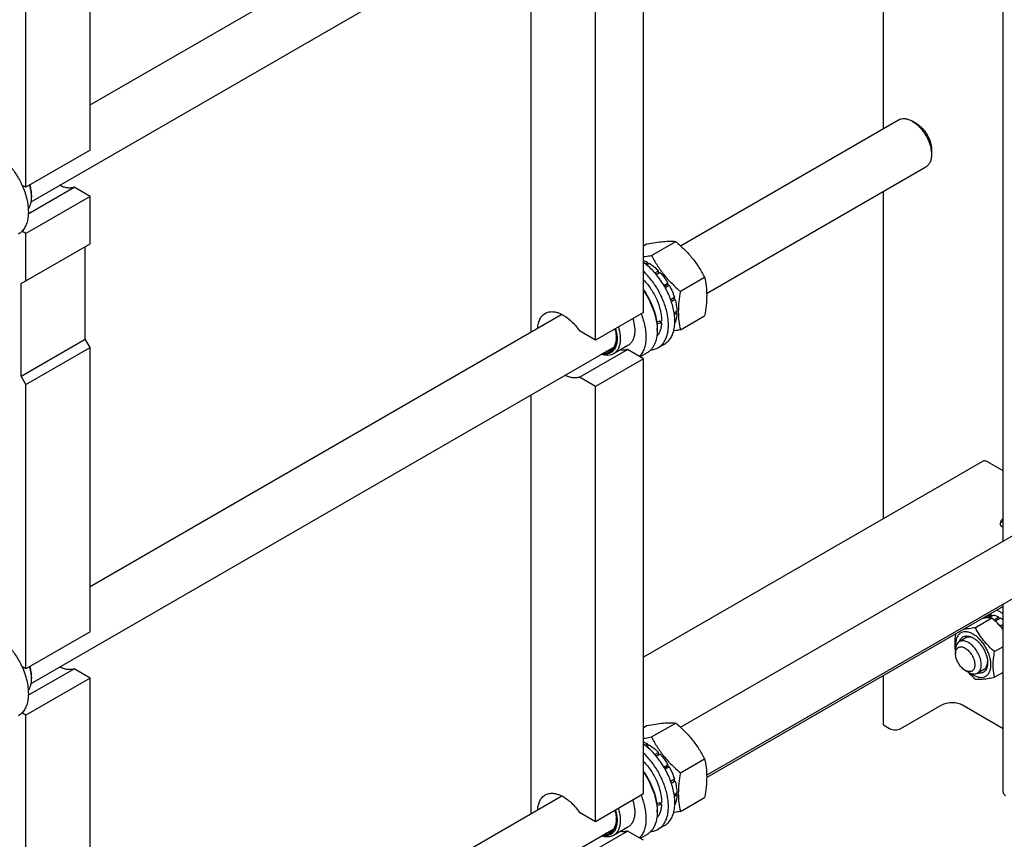
# Model space of a CAD drawing. Units: millimetres. Extents: x 0 to 4200, y -3 to 2970.
# Drawn here: x 3284 to 3718, y 1471 to 1833 of the extents above; entities that cross this region are included whole.
import ezdxf

# ---------------------------------------------------------------- set-up
doc = ezdxf.new("R2010")
doc.units = ezdxf.units.MM
doc.header["$LTSCALE"] = 231
doc.layers.get('0').update_dxf_attribs({"linetype": 'CONTINUOUS'})

msp = doc.modelspace()

# ---------------------------------------------------------------- linework, layer by layer
at = {"color": 7, "linetype": 'Continuous'}
for p, q in [((3717.11, 1602.702), (3717.11, 1999.571)), ((3664.324, 1784.517), (3664.324, 1969.095)), ((3314.663, 1774.952), (3314.663, 1940.294)), ((3286.379, 1758.622), (3286.379, 1923.964)), ((3314.663, 1794.932), (3522.549, 1914.955)), ((3288.669, 1752.212), (3545.501, 1900.493)), ((3558.614, 1703.506), (3558.614, 1895.384)), ((3509.116, 1694.908), (3509.116, 1879.486)), ((3537.401, 1691.258), (3537.401, 1883.137)), ((3574.91, 1732.895), (3671.053, 1788.402)), ((3678.821, 1786.787), (3677.053, 1787.808)), ((3685.538, 1775.152), (3685.538, 1773.11)), ((3314.663, 1774.952), (3286.379, 1758.622)), ((3586.427, 1711.831), (3683.053, 1767.617)), ((3286.379, 1758.622), (3284.606, 1759.646)), ((3287.421, 1746.987), (3307.583, 1758.627)), ((3314.663, 1754.54), (3307.583, 1758.627)), ((3314.663, 1754.54), (3286.379, 1738.21)), ((3288.854, 1755.152), (3288.854, 1754.336)), ((3314.663, 1733.719), (3314.663, 1754.54)), ((3664.324, 1612.553), (3664.324, 1756.804)), ((3286.379, 1738.21), (3284.606, 1739.233)), ((3286.379, 1717.389), (3286.379, 1738.21)), ((3284.257, 1716.164), (3314.663, 1733.719)), ((3312.542, 1691.669), (3312.542, 1732.494)), ((3558.614, 1732.811), (3560.062, 1733.648)), ((3562.115, 1728.621), (3572.79, 1734.785)), ((3559.305, 1724.924), (3560.381, 1725.545)), ((3559.904, 1724.453), (3561.088, 1725.137)), ((3560.64, 1724.878), (3560.381, 1725.545)), ((3563.604, 1720.885), (3565.209, 1721.811)), ((3565.302, 1720.948), (3564.131, 1720.272)), ((3564.216, 1720.171), (3565.863, 1721.122)), ((3565.302, 1720.948), (3565.209, 1721.811)), ((3565.863, 1721.122), (3565.302, 1720.948)), ((3574.843, 1712.788), (3585.518, 1718.951)), ((3284.257, 1675.339), (3284.257, 1716.164)), ((3567.592, 1715.39), (3569.356, 1716.409)), ((3569.173, 1715.726), (3567.845, 1714.959)), ((3568.092, 1714.524), (3569.856, 1715.543)), ((3569.173, 1715.726), (3569.356, 1716.409)), ((3569.856, 1715.543), (3569.173, 1715.726)), ((3570.544, 1709.21), (3572.191, 1710.161)), ((3571.76, 1709.762), (3572.191, 1710.161)), ((3571.76, 1709.762), (3570.589, 1709.086)), ((3570.856, 1708.324), (3572.461, 1709.251)), ((3572.461, 1709.251), (3571.76, 1709.762)), ((3314.663, 1582.641), (3522.549, 1702.664)), ((3558.614, 1703.506), (3537.401, 1691.258)), ((3572.097, 1703.335), (3573.281, 1704.019)), ((3572.205, 1702.581), (3573.281, 1703.202)), ((3573.281, 1703.202), (3572.833, 1703.76)), ((3574.843, 1695.817), (3585.518, 1701.98)), ((3566.549, 1698.924), (3565.449, 1699.559)), ((3572.387, 1698.874), (3572.461, 1698.917)), ((3537.401, 1691.258), (3530.321, 1695.346)), ((3564.624, 1696.361), (3564.624, 1695.545)), ((3284.257, 1675.339), (3312.542, 1691.669)), ((3314.663, 1687.995), (3312.542, 1691.669)), ((3551.721, 1688.907), (3545.358, 1685.233)), ((3567.846, 1689.556), (3565.017, 1687.923)), ((3286.379, 1671.665), (3314.663, 1687.995)), ((3288.669, 1539.921), (3545.501, 1688.202)), ((3314.663, 1562.662), (3314.663, 1687.995)), ((3530.321, 1674.933), (3551.534, 1687.181)), ((3558.614, 1683.093), (3551.534, 1687.181)), ((3560.171, 1685.702), (3557.133, 1683.948)), ((3558.614, 1683.093), (3537.401, 1670.846)), ((3558.614, 1491.215), (3558.614, 1683.093)), ((3286.379, 1671.665), (3284.257, 1675.339)), ((3286.379, 1546.332), (3286.379, 1671.665)), ((3537.401, 1670.846), (3530.321, 1674.933)), ((3509.116, 1482.618), (3509.116, 1667.196)), ((3537.401, 1478.968), (3537.401, 1670.846)), ((3574.91, 1520.604), (3812.474, 1657.761)), ((3708.036, 1637.79), (3558.614, 1551.522)), ((3586.427, 1499.54), (3824.474, 1636.976)), ((3717.11, 1633.628), (3710.286, 1637.567)), ((3717.11, 1573.849), (3586.435, 1498.404)), ((3717.11, 1491.986), (3717.11, 1574.99)), ((3712.173, 1568.729), (3704.864, 1564.509)), ((3710.02, 1569.612), (3708.427, 1568.692)), ((3712.113, 1570.018), (3709.987, 1568.791)), ((3712.766, 1569.954), (3710.765, 1568.798)), ((3712.113, 1570.018), (3712.33, 1569.701)), ((3715.236, 1569.095), (3713.135, 1567.882)), ((3715.943, 1568.687), (3713.681, 1567.381)), ((3715.236, 1569.095), (3715.495, 1568.428)), ((3314.663, 1562.662), (3286.379, 1546.332)), ((3717.11, 1565.942), (3715.937, 1565.265)), ((3715.937, 1565.265), (3715.959, 1565.062)), ((3716.367, 1564.597), (3717.11, 1565.026)), ((3716.429, 1564.525), (3716.591, 1564.576)), ((3717.11, 1564.875), (3716.591, 1564.576)), ((3700.629, 1559.988), (3697.801, 1558.355)), ((3696.144, 1554.693), (3696.144, 1553.06)), ((3717.11, 1556.124), (3713.349, 1553.953)), ((3286.379, 1546.332), (3284.606, 1547.355)), ((3287.421, 1534.696), (3307.583, 1546.337)), ((3314.663, 1542.249), (3307.583, 1546.337)), ((3700.387, 1545.711), (3701.801, 1544.895)), ((3708.629, 1546.132), (3705.801, 1544.499)), ((3314.663, 1542.249), (3286.379, 1525.919)), ((3288.854, 1542.862), (3288.854, 1542.045)), ((3314.663, 1350.371), (3314.663, 1542.249)), ((3664.324, 1521.624), (3664.324, 1543.373)), ((3717.11, 1544.811), (3713.349, 1542.639)), ((3672.032, 1520.032), (3690.063, 1530.442)), ((3699.255, 1530.442), (3717.11, 1520.134)), ((3286.379, 1525.919), (3284.606, 1526.943)), ((3286.379, 1334.041), (3286.379, 1525.919)), ((3558.614, 1520.521), (3560.062, 1521.357)), ((3562.115, 1516.331), (3572.79, 1522.494)), ((3664.324, 1521.624), (3667.082, 1520.032)), ((3559.305, 1512.633), (3560.381, 1513.255)), ((3559.904, 1512.163), (3561.088, 1512.846)), ((3560.64, 1512.588), (3560.381, 1513.255)), ((3563.604, 1508.594), (3565.209, 1509.521)), ((3565.302, 1508.658), (3564.131, 1507.982)), ((3564.216, 1507.88), (3565.863, 1508.831)), ((3565.302, 1508.658), (3565.209, 1509.521)), ((3565.863, 1508.831), (3565.302, 1508.658)), ((3574.843, 1500.497), (3585.518, 1506.66)), ((3567.592, 1503.1), (3569.356, 1504.118)), ((3569.173, 1503.435), (3567.845, 1502.668)), ((3568.092, 1502.234), (3569.856, 1503.252)), ((3569.173, 1503.435), (3569.356, 1504.118)), ((3569.856, 1503.252), (3569.173, 1503.435)), ((3570.544, 1496.92), (3572.191, 1497.871)), ((3571.76, 1497.471), (3570.589, 1496.795)), ((3571.76, 1497.471), (3572.191, 1497.871)), ((3572.461, 1496.96), (3571.76, 1497.471)), ((3570.856, 1496.033), (3572.461, 1496.96)), ((3314.663, 1370.351), (3522.549, 1490.373)), ((3558.614, 1491.215), (3537.401, 1478.968)), ((3572.097, 1491.045), (3573.281, 1491.728)), ((3572.205, 1490.29), (3573.281, 1490.912)), ((3573.281, 1490.912), (3572.833, 1491.469)), ((3574.843, 1483.526), (3585.518, 1489.69)), ((3566.549, 1486.634), (3565.449, 1487.269)), ((3572.387, 1486.583), (3572.461, 1486.626)), ((3537.401, 1478.968), (3530.321, 1483.055)), ((3564.624, 1484.071), (3564.624, 1483.254)), ((3288.669, 1327.631), (3545.501, 1475.912)), ((3551.721, 1476.616), (3545.358, 1472.942)), ((3567.846, 1477.265), (3565.017, 1475.632)), ((3530.321, 1462.643), (3551.534, 1474.89)), ((3558.614, 1470.803), (3551.534, 1474.89)), ((3560.171, 1473.412), (3557.133, 1471.658))]:
    msp.add_line(p, q, dxfattribs=at)
for centre, radius, start, end in [((3274.603, 1754.332), 14.251, 0.01404, 3.29018), ((3543.535, 1695.538), 21.089, 0.01927, 2.2355), ((3535.319, 1692.477), 11.274, 357.95604, 359.11139), ((3711.518, 1562.28), 12.257, 62.85642, 66.1173), ((3702.933, 1552.331), 18.343, 39.38686, 41.87871), ((3274.603, 1542.042), 14.251, 0.01404, 3.29018), ((3535.319, 1480.186), 11.274, 357.95604, 359.11139), ((3543.535, 1483.247), 21.089, 0.01927, 2.2355)]:
    msp.add_arc(centre, radius, start, end, dxfattribs=at)
for centre, start_param, end_param in [((3554.017, 1706.976), -1.3015488, -1.2394115), ((3552.075, 1705.854), -1.2429454, -1.1830437), ((3554.017, 1494.685), -1.3015488, -1.2394115), ((3552.075, 1493.563), -1.2429454, -1.1830437)]:
    msp.add_ellipse(centre, major_axis=(36.691, 2.764), ratio=0.2347755, start_param=start_param, end_param=end_param, dxfattribs=at)
for points, knots in [([(3671.053, 1788.402), (3671.25, 1788.516), (3671.667, 1788.711), (3672.585, 1788.965), (3673.87, 1788.999), (3675.478, 1788.61), (3676.526, 1788.112), (3677.053, 1787.808)], [0, 0, 0, 0, 0.1081586, 0.218356, 0.4513476, 0.7103859, 1, 1, 1, 1]), ([(3677.053, 1787.808), (3677.634, 1787.473), (3678.781, 1786.668), (3680.36, 1785.191), (3681.815, 1783.445), (3683.091, 1781.496), (3684.141, 1779.416), (3684.926, 1777.283), (3685.416, 1775.177), (3685.538, 1773.781), (3685.538, 1773.11)], [0, 0, 0, 0, 0.1141421, 0.2373158, 0.3669682, 0.499995, 0.6330216, 0.7626731, 0.8858455, 1, 1, 1, 1]), ([(3678.821, 1786.787), (3679.281, 1786.522), (3680.189, 1785.885), (3681.439, 1784.716), (3682.591, 1783.333), (3683.601, 1781.79), (3684.432, 1780.144), (3685.054, 1778.455), (3685.441, 1776.788), (3685.538, 1775.683), (3685.538, 1775.152)], [0, 0, 0, 0, 0.1141707, 0.2373405, 0.3669887, 0.5000112, 0.6330335, 0.7626808, 0.8858492, 1, 1, 1, 1]), ([(3272.237, 1774.136), (3273.506, 1773.403), (3275.999, 1771.585), (3279.334, 1768.19), (3282.285, 1764.168), (3283.902, 1761.19), (3284.606, 1759.646)], [0, 0, 0, 0, 0.2277034, 0.4758112, 0.7363979, 1, 1, 1, 1]), ([(3685.538, 1773.11), (3685.538, 1772.502), (3685.446, 1771.346), (3684.978, 1769.758), (3684.307, 1768.662), (3683.628, 1767.995), (3683.25, 1767.731), (3683.053, 1767.617)], [0, 0, 0, 0, 0.2895765, 0.5486285, 0.7816325, 0.8918357, 1, 1, 1, 1]), ([(3284.606, 1759.646), (3285.058, 1758.655), (3285.86, 1756.664), (3286.754, 1753.643), (3287.305, 1750.69), (3287.5, 1747.874), (3287.333, 1745.26), (3286.804, 1742.906), (3285.92, 1740.868), (3285.076, 1739.721), (3284.606, 1739.233)], [0, 0, 0, 0, 0.1519907, 0.2990392, 0.4390754, 0.5704294, 0.6920006, 0.8034604, 0.9054902, 1, 1, 1, 1]), ([(3288.83, 1755.15), (3288.789, 1755.875), (3288.597, 1757.365), (3288.228, 1758.821), (3288, 1759.558)], [0, 0, 0, 0, 0.4845413, 1, 1, 1, 1]), ([(3288.854, 1755.152), (3288.854, 1755.885), (3288.723, 1757.408), (3288.386, 1758.896), (3288.167, 1759.654)], [0, 0, 0, 0, 0.4813736, 1, 1, 1, 1]), ([(3307.583, 1758.627), (3307.123, 1758.468), (3306.125, 1758.267), (3304.542, 1758.323), (3302.877, 1758.721), (3301.782, 1759.184), (3301.231, 1759.462)], [0, 0, 0, 0, 0.2220748, 0.4595437, 0.7179745, 1, 1, 1, 1]), ([(3287.399, 1749.096), (3287.643, 1749.426), (3288.075, 1750.167), (3288.527, 1751.421), (3288.798, 1752.831), (3288.854, 1753.822), (3288.854, 1754.336)], [0, 0, 0, 0, 0.2227758, 0.4622878, 0.721099, 1, 1, 1, 1]), ([(3284.606, 1739.233), (3284.485, 1739.108), (3283.992, 1738.629), (3283.431, 1738.218), (3282.986, 1737.961)], [0, 0, 0, 0, 0.2532076, 1, 1, 1, 1]), ([(3560.062, 1733.648), (3561.335, 1733.893), (3563.753, 1734.326), (3567.169, 1734.771), (3570.145, 1734.933), (3571.964, 1734.859), (3572.79, 1734.785)], [0, 0, 0, 0, 0.3034704, 0.5747059, 0.8058104, 1, 1, 1, 1]), ([(3572.79, 1734.785), (3574.11, 1733.652), (3576.668, 1731.313), (3580.131, 1727.482), (3583.087, 1723.342), (3584.749, 1720.423), (3585.518, 1718.951)], [0, 0, 0, 0, 0.2552064, 0.5078583, 0.7562731, 1, 1, 1, 1]), ([(3558.614, 1728.002), (3558.898, 1728.047), (3560.067, 1728.238), (3561.233, 1728.451), (3562.115, 1728.621)], [0, 0, 0, 0, 0.2425484, 1, 1, 1, 1]), ([(3562.115, 1728.621), (3562.884, 1727.149), (3564.546, 1724.23), (3567.502, 1720.09), (3570.965, 1716.259), (3573.522, 1713.92), (3574.843, 1712.788)], [0, 0, 0, 0, 0.2437269, 0.4921417, 0.7447936, 1, 1, 1, 1]), ([(3558.613, 1726.363), (3558.761, 1726.307), (3559.364, 1726.066), (3559.949, 1725.781), (3560.381, 1725.545)], [0, 0, 0, 0, 0.2428477, 1, 1, 1, 1]), ([(3567.846, 1689.556), (3568.362, 1689.854), (3569.342, 1690.594), (3570.539, 1692.054), (3571.456, 1693.834), (3572.08, 1695.895), (3572.404, 1698.197), (3572.425, 1700.696), (3572.144, 1703.346), (3571.359, 1707.082), (3569.664, 1711.784), (3566.719, 1717.084), (3563.043, 1721.756), (3560.135, 1724.355), (3558.614, 1725.435)], [0, 0, 0, 0, 0.0427967, 0.0872008, 0.1345413, 0.1857149, 0.2411681, 0.3009554, 0.3648154, 0.4322433, 0.5747868, 0.7219119, 0.866019, 1, 1, 1, 1]), ([(3561.088, 1725.137), (3561.819, 1724.692), (3563.262, 1723.66), (3564.57, 1722.463), (3565.209, 1721.811)], [0, 0, 0, 0, 0.4837201, 1, 1, 1, 1]), ([(3565.017, 1687.923), (3565.49, 1688.196), (3566.391, 1688.862), (3567.518, 1690.157), (3568.414, 1691.727), (3569.066, 1693.543), (3569.468, 1695.574), (3569.616, 1697.788), (3569.508, 1700.149), (3569.017, 1703.515), (3567.771, 1707.835), (3565.442, 1712.853), (3562.396, 1717.502), (3559.93, 1720.253), (3558.614, 1721.483)], [0, 0, 0, 0, 0.0429751, 0.0873172, 0.1341902, 0.1844326, 0.2385283, 0.2966388, 0.3586561, 0.4242569, 0.5639951, 0.7107351, 0.8581962, 1, 1, 1, 1]), ([(3565.863, 1721.122), (3566.187, 1720.767), (3567.468, 1719.287), (3568.597, 1717.676), (3569.356, 1716.409)], [0, 0, 0, 0, 0.2454605, 1, 1, 1, 1]), ([(3585.518, 1718.951), (3585.806, 1717.689), (3586.28, 1715.052), (3586.522, 1710.901), (3586.25, 1706.497), (3585.794, 1703.505), (3585.518, 1701.98)], [0, 0, 0, 0, 0.2271748, 0.4692862, 0.7279712, 1, 1, 1, 1]), ([(3558.614, 1717.808), (3559.813, 1716.571), (3561.996, 1713.827), (3564.501, 1709.267), (3565.889, 1705.216), (3566.466, 1702.022), (3566.569, 1700.477), (3566.569, 1699.729)], [0, 0, 0, 0, 0.2561787, 0.5181136, 0.7704464, 0.8887912, 1, 1, 1, 1]), ([(3569.856, 1715.543), (3570.098, 1715.109), (3571.007, 1713.376), (3571.75, 1711.554), (3572.191, 1710.161)], [0, 0, 0, 0, 0.2537035, 1, 1, 1, 1]), ([(3558.615, 1713.401), (3559.546, 1712.087), (3561.218, 1709.344), (3563.114, 1705.009), (3564.315, 1700.66), (3564.624, 1697.752), (3564.624, 1696.361)], [0, 0, 0, 0, 0.2637038, 0.5242548, 0.7722966, 1, 1, 1, 1]), ([(3558.615, 1712.996), (3559.501, 1711.706), (3561.103, 1709.028), (3562.952, 1704.812), (3564.176, 1700.574), (3564.555, 1697.732), (3564.608, 1696.361)], [0, 0, 0, 0, 0.2624415, 0.5217295, 0.7698632, 1, 1, 1, 1]), ([(3574.843, 1712.788), (3574.567, 1711.262), (3574.111, 1708.27), (3573.839, 1703.867), (3574.081, 1699.716), (3574.554, 1697.079), (3574.843, 1695.817)], [0, 0, 0, 0, 0.2720288, 0.5307138, 0.7728252, 1, 1, 1, 1]), ([(3572.461, 1709.251), (3572.706, 1708.371), (3573.089, 1706.64), (3573.261, 1704.874), (3573.281, 1704.019)], [0, 0, 0, 0, 0.5162794, 1, 1, 1, 1]), ([(3511.967, 1696.556), (3512.008, 1697.279), (3512.193, 1698.652), (3512.849, 1700.527), (3513.709, 1701.818), (3514.552, 1702.614), (3515.017, 1702.934), (3515.258, 1703.073)], [0, 0, 0, 0, 0.2858821, 0.5436573, 0.7782072, 0.8899844, 1, 1, 1, 1]), ([(3515.258, 1703.073), (3515.502, 1703.214), (3516.017, 1703.459), (3517.141, 1703.792), (3518.708, 1703.886), (3520.682, 1703.5), (3522.725, 1702.647), (3524.777, 1701.358), (3526.777, 1699.677), (3528.661, 1697.657), (3529.789, 1696.143), (3530.321, 1695.346)], [0, 0, 0, 0, 0.0459285, 0.0926067, 0.190638, 0.2985204, 0.4182815, 0.5500635, 0.6925828, 0.8435487, 1, 1, 1, 1]), ([(3557.541, 1702.886), (3558.264, 1701.063), (3559.108, 1698.291), (3559.64, 1694.59), (3559.717, 1692.016), (3559.479, 1689.633), (3558.927, 1687.488), (3558.069, 1685.625), (3557.278, 1684.57), (3556.841, 1684.117)], [0, 0, 0, 0, 0.298569, 0.4378375, 0.5684505, 0.6896212, 0.8012495, 0.9041077, 1, 1, 1, 1]), ([(3573.281, 1703.202), (3573.271, 1702.811), (3573.182, 1701.356), (3572.865, 1699.905), (3572.461, 1698.917)], [0, 0, 0, 0, 0.2685091, 1, 1, 1, 1]), ([(3547.507, 1697.093), (3547.896, 1695.837), (3548.304, 1693.947), (3548.393, 1691.473), (3548.231, 1689.808), (3547.842, 1688.315), (3547.232, 1687.025), (3546.408, 1685.971), (3545.721, 1685.442), (3545.358, 1685.233)], [0, 0, 0, 0, 0.3052216, 0.4446357, 0.5736782, 0.6922244, 0.8011772, 0.9026576, 1, 1, 1, 1]), ([(3553.871, 1700.767), (3554.26, 1699.512), (3554.668, 1697.621), (3554.757, 1695.147), (3554.595, 1693.482), (3554.206, 1691.989), (3553.596, 1690.699), (3552.772, 1689.645), (3552.085, 1689.117), (3551.721, 1688.907)], [0, 0, 0, 0, 0.3052216, 0.4446357, 0.5736782, 0.6922244, 0.8011772, 0.9026576, 1, 1, 1, 1]), ([(3566.549, 1698.924), (3566.518, 1698.319), (3566.391, 1697.155), (3565.971, 1695.514), (3565.334, 1694.072), (3564.753, 1693.24), (3564.432, 1692.874)], [0, 0, 0, 0, 0.2786599, 0.5368949, 0.7762099, 1, 1, 1, 1]), ([(3546.26, 1696.373), (3546.495, 1695.559), (3546.849, 1693.964), (3547.011, 1691.63), (3546.778, 1689.522), (3546.236, 1687.979), (3545.602, 1686.968), (3545.05, 1686.339), (3544.415, 1685.827), (3543.704, 1685.439), (3542.926, 1685.179), (3541.787, 1685.004), (3540.896, 1685.082), (3540.309, 1685.204)], [0, 0, 0, 0, 0.1628087, 0.3127957, 0.4478135, 0.5678855, 0.6232828, 0.6763617, 0.7280167, 0.7792783, 0.8312165, 0.8848337, 1, 1, 1, 1]), ([(3545.987, 1696.215), (3546.181, 1695.517), (3546.479, 1694.148), (3546.593, 1692.749), (3546.593, 1692.075)], [0, 0, 0, 0, 0.5180552, 1, 1, 1, 1]), ([(3564.624, 1695.545), (3564.624, 1694.455), (3564.46, 1692.384), (3563.74, 1689.948), (3562.867, 1688.306), (3562.097, 1687.26), (3561.201, 1686.379), (3560.524, 1685.906), (3560.171, 1685.702)], [0, 0, 0, 0, 0.2894012, 0.5482946, 0.6677448, 0.7817704, 0.8919041, 1, 1, 1, 1]), ([(3574.843, 1695.817), (3574.59, 1695.768), (3573.601, 1695.58), (3572.61, 1695.404), (3571.87, 1695.283)], [0, 0, 0, 0, 0.255659, 1, 1, 1, 1]), ([(3546.593, 1692.075), (3546.593, 1691.573), (3546.534, 1690.607), (3546.245, 1689.243), (3545.76, 1688.049), (3545.088, 1687.052), (3544.237, 1686.28), (3543.229, 1685.758), (3542.095, 1685.5), (3541.305, 1685.505), (3540.903, 1685.546)], [0, 0, 0, 0, 0.1516719, 0.2913624, 0.4197432, 0.5387841, 0.6518346, 0.7633278, 0.8780096, 1, 1, 1, 1]), ([(3546.586, 1692.075), (3546.565, 1691.486), (3546.436, 1690.366), (3545.931, 1688.834), (3545.128, 1687.591), (3544.395, 1686.986), (3544.004, 1686.761)], [0, 0, 0, 0, 0.2874283, 0.5458308, 0.7799764, 1, 1, 1, 1]), ([(3545.358, 1685.233), (3544.996, 1685.024), (3544.198, 1684.694), (3542.879, 1684.506), (3541.464, 1684.619), (3540.518, 1684.877), (3540.039, 1685.048)], [0, 0, 0, 0, 0.2284627, 0.4665654, 0.7220884, 1, 1, 1, 1]), ([(3544.004, 1686.761), (3543.708, 1686.59), (3543.057, 1686.315), (3542.362, 1686.204), (3542.007, 1686.184)], [0, 0, 0, 0, 0.4905918, 1, 1, 1, 1]), ([(3551.534, 1687.181), (3551.044, 1687.012), (3549.974, 1686.805), (3548.891, 1686.868), (3548.34, 1686.954)], [0, 0, 0, 0, 0.4817743, 1, 1, 1, 1]), ([(3561.741, 1686.924), (3562.323, 1686.972), (3563.463, 1687.181), (3564.528, 1687.641), (3565.017, 1687.923)], [0, 0, 0, 0, 0.5083418, 1, 1, 1, 1]), ([(3530.321, 1674.933), (3529.861, 1674.775), (3528.863, 1674.573), (3527.28, 1674.63), (3525.614, 1675.027), (3524.52, 1675.491), (3523.968, 1675.769)], [0, 0, 0, 0, 0.2220736, 0.4595421, 0.7179733, 1, 1, 1, 1]), ([(3710.286, 1637.567), (3710.089, 1637.682), (3709.696, 1637.869), (3709.092, 1638.014), (3708.526, 1638), (3708.185, 1637.876), (3708.036, 1637.79)], [0, 0, 0, 0, 0.2897978, 0.5490468, 0.7822265, 1, 1, 1, 1]), ([(3715.943, 1610.215), (3715.943, 1610.438), (3716.008, 1610.906), (3716.248, 1611.59), (3716.615, 1612.244), (3716.935, 1612.634), (3717.11, 1612.808)], [0, 0, 0, 0, 0.2296363, 0.4826828, 0.7448378, 1, 1, 1, 1]), ([(3716.461, 1609.071), (3716.378, 1609.118), (3716.224, 1609.248), (3716.06, 1609.516), (3715.962, 1609.847), (3715.943, 1610.088), (3715.943, 1610.215)], [0, 0, 0, 0, 0.2177717, 0.4509506, 0.7102002, 1, 1, 1, 1]), ([(3717.11, 1612.298), (3716.987, 1611.988), (3716.673, 1611.407), (3716.234, 1610.91), (3715.99, 1610.703)], [0, 0, 0, 0, 0.5103085, 1, 1, 1, 1]), ([(3717.11, 1608.969), (3716.996, 1608.951), (3716.769, 1608.944), (3716.553, 1609.017), (3716.461, 1609.071)], [0, 0, 0, 0, 0.5207189, 1, 1, 1, 1]), ([(3714.359, 1572.263), (3714.462, 1572.217), (3714.88, 1572.025), (3715.288, 1571.809), (3715.589, 1571.635)], [0, 0, 0, 0, 0.2442871, 1, 1, 1, 1]), ([(3715.589, 1571.635), (3715.718, 1571.561), (3716.239, 1571.249), (3716.742, 1570.905), (3717.11, 1570.63)], [0, 0, 0, 0, 0.2437735, 1, 1, 1, 1]), ([(3712.173, 1568.729), (3711.564, 1568.784), (3710.212, 1568.831), (3708.863, 1568.739), (3708.128, 1568.663)], [0, 0, 0, 0, 0.4524936, 1, 1, 1, 1]), ([(3712.113, 1570.018), (3711.746, 1570.033), (3711.024, 1569.987), (3710.334, 1569.763), (3710.02, 1569.612)], [0, 0, 0, 0, 0.5134592, 1, 1, 1, 1]), ([(3717.111, 1563.7), (3716.382, 1564.615), (3714.806, 1566.369), (3713.07, 1567.959), (3712.173, 1568.729)], [0, 0, 0, 0, 0.4973973, 1, 1, 1, 1]), ([(3715.236, 1569.095), (3715.03, 1569.204), (3714.244, 1569.585), (3713.399, 1569.855), (3712.766, 1569.954)], [0, 0, 0, 0, 0.2668546, 1, 1, 1, 1]), ([(3717.11, 1567.858), (3717.015, 1567.934), (3716.637, 1568.226), (3716.244, 1568.498), (3715.943, 1568.687)], [0, 0, 0, 0, 0.2558354, 1, 1, 1, 1]), ([(3703.922, 1561.633), (3703.397, 1561.936), (3702.353, 1562.425), (3700.974, 1562.712), (3699.952, 1562.687), (3699.25, 1562.551), (3698.601, 1562.299), (3698.015, 1561.932), (3697.499, 1561.457), (3696.899, 1560.667), (3696.364, 1559.415), (3696.097, 1557.666), (3696.151, 1556.42), (3696.229, 1555.77)], [0, 0, 0, 0, 0.1408142, 0.2654232, 0.3226484, 0.3773337, 0.4304805, 0.4832503, 0.5368463, 0.5923816, 0.712391, 0.8480439, 1, 1, 1, 1]), ([(3704.864, 1564.509), (3703.939, 1564.331), (3702.194, 1564.02), (3700.434, 1563.805), (3699.607, 1563.744)], [0, 0, 0, 0, 0.5320544, 1, 1, 1, 1]), ([(3713.349, 1553.953), (3712.469, 1554.708), (3710.764, 1556.267), (3708.456, 1558.822), (3706.485, 1561.582), (3705.377, 1563.527), (3704.864, 1564.509)], [0, 0, 0, 0, 0.2552063, 0.5078583, 0.7562732, 1, 1, 1, 1]), ([(3715.937, 1565.265), (3715.845, 1565.358), (3715.475, 1565.718), (3715.089, 1566.061), (3714.791, 1566.304)], [0, 0, 0, 0, 0.2545185, 1, 1, 1, 1]), ([(3272.237, 1561.845), (3273.506, 1561.112), (3275.999, 1559.294), (3279.334, 1555.9), (3282.285, 1551.877), (3283.902, 1548.9), (3284.606, 1547.355)], [0, 0, 0, 0, 0.2277034, 0.4758112, 0.7363979, 1, 1, 1, 1]), ([(3696.052, 1561.691), (3695.863, 1560.284), (3695.699, 1558.197), (3695.848, 1555.483), (3696.031, 1554.2), (3696.144, 1553.579)], [0, 0, 0, 0, 0.5231757, 0.7672705, 1, 1, 1, 1]), ([(3697.801, 1558.355), (3697.537, 1558.203), (3697.043, 1557.788), (3696.518, 1556.928), (3696.205, 1555.869), (3696.144, 1555.098), (3696.144, 1554.693)], [0, 0, 0, 0, 0.2177726, 0.4509518, 0.7102012, 1, 1, 1, 1]), ([(3707.458, 1548.161), (3707.458, 1548.845), (3707.266, 1550.282), (3706.553, 1552.393), (3705.452, 1554.427), (3704.054, 1556.217), (3702.473, 1557.617), (3701.041, 1558.4), (3699.921, 1558.698), (3699.151, 1558.755), (3698.433, 1558.65), (3697.998, 1558.469), (3697.801, 1558.355)], [0, 0, 0, 0, 0.1286802, 0.2702732, 0.4174288, 0.5617751, 0.6954458, 0.8127109, 0.8646758, 0.9125099, 0.9571396, 1, 1, 1, 1]), ([(3697.861, 1558.391), (3697.959, 1558.686), (3698.199, 1559.24), (3698.725, 1559.947), (3699.39, 1560.472), (3700.173, 1560.793), (3701.047, 1560.902), (3701.984, 1560.802), (3702.963, 1560.5), (3703.602, 1560.185), (3703.922, 1560)], [0, 0, 0, 0, 0.1266867, 0.2439263, 0.3558284, 0.467636, 0.5846137, 0.7109228, 0.8490815, 1, 1, 1, 1]), ([(3704.285, 1559.778), (3703.961, 1559.943), (3703.319, 1560.208), (3702.339, 1560.394), (3701.424, 1560.338), (3700.872, 1560.128), (3700.629, 1559.988)], [0, 0, 0, 0, 0.2861903, 0.5441744, 0.7788283, 1, 1, 1, 1]), ([(3703.922, 1543.67), (3704.405, 1543.391), (3705.365, 1542.934), (3706.841, 1542.578), (3708.226, 1542.613), (3709.46, 1543.061), (3710.463, 1543.905), (3711.187, 1545.087), (3711.616, 1546.544), (3711.749, 1548.219), (3711.588, 1550.055), (3711.139, 1551.986), (3710.42, 1553.941), (3709.457, 1555.847), (3708.287, 1557.634), (3706.954, 1559.234), (3705.506, 1560.588), (3704.455, 1561.326), (3703.922, 1561.633)], [0, 0, 0, 0, 0.060379, 0.1143931, 0.1629757, 0.2083485, 0.2537215, 0.3023045, 0.3563191, 0.4166987, 0.4832854, 0.5551317, 0.6307567, 0.70835, 0.7859432, 0.861568, 0.9334138, 1, 1, 1, 1]), ([(3703.922, 1560), (3704.358, 1559.748), (3705.219, 1559.145), (3706.403, 1558.037), (3707.494, 1556.728), (3708.451, 1555.266), (3709.238, 1553.706), (3709.827, 1552.106), (3710.194, 1550.527), (3710.286, 1549.48), (3710.286, 1548.977)], [0, 0, 0, 0, 0.1141549, 0.2373265, 0.3669761, 0.5000001, 0.6330241, 0.7626737, 0.8858453, 1, 1, 1, 1]), ([(3696.144, 1553.06), (3696.144, 1553.364), (3696.19, 1553.942), (3696.424, 1554.736), (3696.819, 1555.381), (3697.366, 1555.842), (3698.039, 1556.086), (3698.795, 1556.105), (3699.6, 1555.911), (3700.428, 1555.517), (3701.251, 1554.94), (3702.325, 1553.934), (3703.46, 1552.384), (3704.234, 1550.627), (3704.568, 1549.194), (3704.629, 1548.496), (3704.629, 1548.161)], [0, 0, 0, 0, 0.060411, 0.1144538, 0.1630621, 0.2084586, 0.2538551, 0.302463, 0.3565052, 0.4169156, 0.4835365, 0.5554197, 0.7084572, 0.861495, 0.9333786, 1, 1, 1, 1]), ([(3713.349, 1542.639), (3713.157, 1543.481), (3712.841, 1545.239), (3712.68, 1548.006), (3712.862, 1550.942), (3713.165, 1552.937), (3713.349, 1553.953)], [0, 0, 0, 0, 0.2271747, 0.4692862, 0.7279713, 1, 1, 1, 1]), ([(3700.387, 1545.711), (3700.096, 1545.879), (3699.522, 1546.281), (3698.448, 1547.286), (3697.314, 1548.836), (3696.539, 1550.594), (3696.205, 1552.026), (3696.144, 1552.724), (3696.144, 1553.06)], [0, 0, 0, 0, 0.1142568, 0.2375383, 0.5, 0.7624617, 0.8857432, 1, 1, 1, 1]), ([(3708.629, 1546.132), (3708.872, 1546.272), (3709.329, 1546.645), (3709.836, 1547.409), (3710.164, 1548.351), (3710.256, 1549.04), (3710.276, 1549.403)], [0, 0, 0, 0, 0.2211719, 0.455826, 0.7138101, 1, 1, 1, 1]), ([(3284.606, 1547.355), (3285.058, 1546.364), (3285.86, 1544.374), (3286.754, 1541.353), (3287.305, 1538.4), (3287.5, 1535.584), (3287.333, 1532.97), (3286.804, 1530.616), (3285.92, 1528.578), (3285.076, 1527.431), (3284.606, 1526.943)], [0, 0, 0, 0, 0.1519907, 0.2990392, 0.4390754, 0.5704294, 0.6920006, 0.8034604, 0.9054902, 1, 1, 1, 1]), ([(3288.83, 1542.86), (3288.789, 1543.584), (3288.597, 1545.075), (3288.228, 1546.53), (3288, 1547.268)], [0, 0, 0, 0, 0.4845413, 1, 1, 1, 1]), ([(3288.854, 1542.862), (3288.854, 1543.594), (3288.723, 1545.117), (3288.386, 1546.605), (3288.167, 1547.364)], [0, 0, 0, 0, 0.4813736, 1, 1, 1, 1]), ([(3307.583, 1546.337), (3307.123, 1546.178), (3306.125, 1545.976), (3304.542, 1546.033), (3302.877, 1546.43), (3301.782, 1546.894), (3301.231, 1547.172)], [0, 0, 0, 0, 0.2220748, 0.4595437, 0.7179745, 1, 1, 1, 1]), ([(3704.629, 1548.161), (3704.629, 1547.857), (3704.583, 1547.279), (3704.349, 1546.484), (3703.955, 1545.839), (3703.407, 1545.379), (3702.734, 1545.135), (3701.979, 1545.116), (3701.174, 1545.31), (3700.65, 1545.559), (3700.387, 1545.711)], [0, 0, 0, 0, 0.1448992, 0.2745236, 0.391113, 0.499999, 0.6088853, 0.7254751, 0.8551001, 1, 1, 1, 1]), ([(3701.533, 1545.049), (3701.793, 1544.77), (3702.858, 1543.667), (3703.99, 1542.631), (3704.864, 1541.881)], [0, 0, 0, 0, 0.2490313, 1, 1, 1, 1]), ([(3705.801, 1544.499), (3706.065, 1544.651), (3706.559, 1545.066), (3707.084, 1545.925), (3707.397, 1546.984), (3707.458, 1547.755), (3707.458, 1548.161)], [0, 0, 0, 0, 0.2177726, 0.4509518, 0.7102012, 1, 1, 1, 1]), ([(3710.286, 1548.977), (3710.286, 1548.607), (3710.24, 1547.896), (3710.012, 1546.898), (3709.63, 1546.036), (3709.098, 1545.334), (3708.429, 1544.817), (3707.642, 1544.503), (3706.766, 1544.401), (3706.167, 1544.469), (3705.862, 1544.533)], [0, 0, 0, 0, 0.1509184, 0.2890768, 0.4153857, 0.5323634, 0.6441712, 0.7560735, 0.8733133, 1, 1, 1, 1]), ([(3287.399, 1536.806), (3287.643, 1537.136), (3288.075, 1537.876), (3288.527, 1539.13), (3288.798, 1540.54), (3288.854, 1541.532), (3288.854, 1542.045)], [0, 0, 0, 0, 0.2227758, 0.4622878, 0.721099, 1, 1, 1, 1]), ([(3701.801, 1544.895), (3702.152, 1544.692), (3702.85, 1544.36), (3703.924, 1544.101), (3704.931, 1544.126), (3705.537, 1544.346), (3705.801, 1544.499)], [0, 0, 0, 0, 0.2897993, 0.5490488, 0.7822279, 1, 1, 1, 1]), ([(3702.776, 1544.43), (3702.87, 1544.36), (3703.241, 1544.09), (3703.627, 1543.841), (3703.922, 1543.67)], [0, 0, 0, 0, 0.2563799, 1, 1, 1, 1]), ([(3704.864, 1541.881), (3705.415, 1541.832), (3706.628, 1541.783), (3708.611, 1541.891), (3710.889, 1542.187), (3712.501, 1542.476), (3713.349, 1542.639)], [0, 0, 0, 0, 0.1941895, 0.4252941, 0.6965297, 1, 1, 1, 1]), ([(3690.063, 1530.442), (3690.377, 1530.624), (3691.065, 1530.944), (3692.59, 1531.407), (3694.659, 1531.632), (3696.727, 1531.407), (3698.252, 1530.944), (3698.941, 1530.624), (3699.255, 1530.442)], [0, 0, 0, 0, 0.1142558, 0.237537, 0.4999995, 0.7624622, 0.8857438, 1, 1, 1, 1]), ([(3284.606, 1526.943), (3284.485, 1526.817), (3283.992, 1526.338), (3283.431, 1525.928), (3282.986, 1525.671)], [0, 0, 0, 0, 0.2532076, 1, 1, 1, 1]), ([(3560.062, 1521.357), (3561.335, 1521.603), (3563.753, 1522.035), (3567.169, 1522.48), (3570.145, 1522.642), (3571.964, 1522.569), (3572.79, 1522.494)], [0, 0, 0, 0, 0.3034704, 0.5747059, 0.8058104, 1, 1, 1, 1]), ([(3572.79, 1522.494), (3574.11, 1521.362), (3576.668, 1519.023), (3580.131, 1515.191), (3583.087, 1511.052), (3584.749, 1508.133), (3585.518, 1506.66)], [0, 0, 0, 0, 0.2552064, 0.5078583, 0.7562731, 1, 1, 1, 1]), ([(3667.082, 1520.032), (3667.433, 1519.829), (3668.25, 1519.533), (3669.557, 1519.391), (3670.863, 1519.533), (3671.68, 1519.829), (3672.032, 1520.032)], [0, 0, 0, 0, 0.2372186, 0.5000005, 0.7627822, 1, 1, 1, 1]), ([(3558.614, 1515.712), (3558.898, 1515.756), (3560.067, 1515.947), (3561.233, 1516.161), (3562.115, 1516.331)], [0, 0, 0, 0, 0.2425484, 1, 1, 1, 1]), ([(3562.115, 1516.331), (3562.884, 1514.858), (3564.546, 1511.939), (3567.502, 1507.799), (3570.965, 1503.968), (3573.522, 1501.629), (3574.843, 1500.497)], [0, 0, 0, 0, 0.2437269, 0.4921417, 0.7447936, 1, 1, 1, 1]), ([(3558.613, 1514.072), (3558.761, 1514.017), (3559.364, 1513.775), (3559.949, 1513.49), (3560.381, 1513.255)], [0, 0, 0, 0, 0.2428477, 1, 1, 1, 1]), ([(3567.846, 1477.265), (3568.362, 1477.563), (3569.342, 1478.303), (3570.539, 1479.763), (3571.456, 1481.543), (3572.08, 1483.604), (3572.404, 1485.906), (3572.425, 1488.405), (3572.144, 1491.056), (3571.359, 1494.792), (3569.664, 1499.494), (3566.719, 1504.794), (3563.043, 1509.465), (3560.135, 1512.065), (3558.614, 1513.144)], [0, 0, 0, 0, 0.0427967, 0.0872008, 0.1345413, 0.1857149, 0.2411681, 0.3009554, 0.3648154, 0.4322433, 0.5747868, 0.7219119, 0.866019, 1, 1, 1, 1]), ([(3561.088, 1512.846), (3561.819, 1512.401), (3563.262, 1511.369), (3564.57, 1510.172), (3565.209, 1509.521)], [0, 0, 0, 0, 0.4837201, 1, 1, 1, 1]), ([(3565.017, 1475.632), (3565.49, 1475.905), (3566.391, 1476.571), (3567.518, 1477.866), (3568.414, 1479.436), (3569.066, 1481.252), (3569.468, 1483.283), (3569.616, 1485.497), (3569.508, 1487.859), (3569.017, 1491.224), (3567.771, 1495.544), (3565.442, 1500.563), (3562.396, 1505.212), (3559.93, 1507.962), (3558.614, 1509.192)], [0, 0, 0, 0, 0.0429751, 0.0873172, 0.1341902, 0.1844326, 0.2385283, 0.2966388, 0.3586561, 0.4242569, 0.5639951, 0.7107351, 0.8581962, 1, 1, 1, 1]), ([(3565.863, 1508.831), (3566.187, 1508.476), (3567.468, 1506.996), (3568.597, 1505.385), (3569.356, 1504.118)], [0, 0, 0, 0, 0.2454605, 1, 1, 1, 1]), ([(3585.518, 1506.66), (3585.806, 1505.399), (3586.28, 1502.761), (3586.522, 1498.61), (3586.25, 1494.207), (3585.794, 1491.215), (3585.518, 1489.69)], [0, 0, 0, 0, 0.2271748, 0.4692862, 0.7279712, 1, 1, 1, 1]), ([(3558.614, 1505.517), (3559.813, 1504.28), (3561.996, 1501.536), (3564.501, 1496.976), (3565.889, 1492.925), (3566.466, 1489.731), (3566.569, 1488.187), (3566.569, 1487.439)], [0, 0, 0, 0, 0.2561787, 0.5181136, 0.7704464, 0.8887912, 1, 1, 1, 1]), ([(3569.856, 1503.252), (3570.098, 1502.818), (3571.007, 1501.085), (3571.75, 1499.263), (3572.191, 1497.871)], [0, 0, 0, 0, 0.2537035, 1, 1, 1, 1]), ([(3558.615, 1501.11), (3559.546, 1499.797), (3561.218, 1497.053), (3563.114, 1492.719), (3564.315, 1488.37), (3564.624, 1485.461), (3564.624, 1484.071)], [0, 0, 0, 0, 0.2637038, 0.5242548, 0.7722966, 1, 1, 1, 1]), ([(3558.615, 1500.705), (3559.501, 1499.416), (3561.103, 1496.737), (3562.952, 1492.522), (3564.176, 1488.284), (3564.555, 1485.441), (3564.608, 1484.07)], [0, 0, 0, 0, 0.2624415, 0.5217295, 0.7698632, 1, 1, 1, 1]), ([(3574.843, 1500.497), (3574.567, 1498.972), (3574.111, 1495.98), (3573.839, 1491.577), (3574.081, 1487.425), (3574.554, 1484.788), (3574.843, 1483.526)], [0, 0, 0, 0, 0.2720288, 0.5307138, 0.7728252, 1, 1, 1, 1]), ([(3572.461, 1496.96), (3572.706, 1496.08), (3573.089, 1494.349), (3573.261, 1492.583), (3573.281, 1491.728)], [0, 0, 0, 0, 0.5162794, 1, 1, 1, 1]), ([(3511.967, 1484.266), (3512.008, 1484.988), (3512.193, 1486.361), (3512.849, 1488.236), (3513.709, 1489.527), (3514.552, 1490.324), (3515.017, 1490.643), (3515.258, 1490.783)], [0, 0, 0, 0, 0.2858821, 0.5436573, 0.7782072, 0.8899844, 1, 1, 1, 1]), ([(3515.258, 1490.783), (3515.502, 1490.923), (3516.017, 1491.168), (3517.141, 1491.501), (3518.708, 1491.595), (3520.682, 1491.209), (3522.725, 1490.356), (3524.777, 1489.068), (3526.777, 1487.386), (3528.661, 1485.367), (3529.789, 1483.853), (3530.321, 1483.055)], [0, 0, 0, 0, 0.0459285, 0.0926067, 0.190638, 0.2985204, 0.4182815, 0.5500635, 0.6925828, 0.8435487, 1, 1, 1, 1]), ([(3557.541, 1490.596), (3558.264, 1488.773), (3559.108, 1486), (3559.64, 1482.299), (3559.717, 1479.725), (3559.479, 1477.342), (3558.927, 1475.197), (3558.069, 1473.334), (3557.278, 1472.28), (3556.841, 1471.826)], [0, 0, 0, 0, 0.298569, 0.4378375, 0.5684505, 0.6896212, 0.8012495, 0.9041077, 1, 1, 1, 1]), ([(3573.281, 1490.912), (3573.271, 1490.52), (3573.182, 1489.065), (3572.865, 1487.614), (3572.461, 1486.626)], [0, 0, 0, 0, 0.2685091, 1, 1, 1, 1]), ([(3717.11, 1491.986), (3717.11, 1491.853), (3717.159, 1491.575), (3717.37, 1491.188), (3717.703, 1490.837), (3717.982, 1490.646), (3718.135, 1490.557)], [0, 0, 0, 0, 0.2177709, 0.4509494, 0.7101992, 1, 1, 1, 1]), ([(3547.507, 1484.803), (3547.896, 1483.547), (3548.304, 1481.657), (3548.393, 1479.182), (3548.231, 1477.517), (3547.842, 1476.024), (3547.232, 1474.734), (3546.408, 1473.68), (3545.721, 1473.152), (3545.358, 1472.942)], [0, 0, 0, 0, 0.3052216, 0.4446357, 0.5736782, 0.6922244, 0.8011772, 0.9026576, 1, 1, 1, 1]), ([(3553.871, 1488.477), (3554.26, 1487.221), (3554.668, 1485.331), (3554.757, 1482.856), (3554.595, 1481.191), (3554.206, 1479.698), (3553.596, 1478.408), (3552.772, 1477.355), (3552.085, 1476.826), (3551.721, 1476.616)], [0, 0, 0, 0, 0.3052216, 0.4446357, 0.5736782, 0.6922244, 0.8011772, 0.9026576, 1, 1, 1, 1]), ([(3566.549, 1486.634), (3566.518, 1486.029), (3566.391, 1484.865), (3565.971, 1483.223), (3565.334, 1481.782), (3564.753, 1480.949), (3564.432, 1480.583)], [0, 0, 0, 0, 0.2786599, 0.5368949, 0.7762099, 1, 1, 1, 1]), ([(3546.26, 1484.082), (3546.495, 1483.268), (3546.849, 1481.674), (3547.011, 1479.339), (3546.778, 1477.232), (3546.236, 1475.688), (3545.602, 1474.677), (3545.05, 1474.048), (3544.415, 1473.536), (3543.704, 1473.148), (3542.926, 1472.889), (3541.787, 1472.714), (3540.896, 1472.791), (3540.309, 1472.913)], [0, 0, 0, 0, 0.1628087, 0.3127957, 0.4478135, 0.5678855, 0.6232828, 0.6763617, 0.7280167, 0.7792783, 0.8312165, 0.8848337, 1, 1, 1, 1]), ([(3545.987, 1483.924), (3546.181, 1483.227), (3546.479, 1481.857), (3546.593, 1480.458), (3546.593, 1479.784)], [0, 0, 0, 0, 0.5180552, 1, 1, 1, 1]), ([(3564.624, 1483.254), (3564.624, 1482.165), (3564.46, 1480.094), (3563.74, 1477.658), (3562.867, 1476.016), (3562.097, 1474.97), (3561.201, 1474.088), (3560.524, 1473.615), (3560.171, 1473.412)], [0, 0, 0, 0, 0.2894012, 0.5482946, 0.6677448, 0.7817704, 0.8919041, 1, 1, 1, 1]), ([(3574.843, 1483.526), (3574.59, 1483.478), (3573.601, 1483.29), (3572.61, 1483.114), (3571.87, 1482.992)], [0, 0, 0, 0, 0.255659, 1, 1, 1, 1]), ([(3546.593, 1479.784), (3546.593, 1479.282), (3546.534, 1478.317), (3546.245, 1476.952), (3545.76, 1475.758), (3545.088, 1474.761), (3544.237, 1473.989), (3543.229, 1473.467), (3542.095, 1473.209), (3541.305, 1473.215), (3540.903, 1473.255)], [0, 0, 0, 0, 0.1516719, 0.2913624, 0.4197432, 0.5387841, 0.6518346, 0.7633278, 0.8780096, 1, 1, 1, 1]), ([(3546.586, 1479.784), (3546.565, 1479.195), (3546.436, 1478.076), (3545.931, 1476.544), (3545.128, 1475.3), (3544.395, 1474.696), (3544.004, 1474.47)], [0, 0, 0, 0, 0.2874283, 0.5458308, 0.7799764, 1, 1, 1, 1]), ([(3561.741, 1474.633), (3562.323, 1474.682), (3563.463, 1474.891), (3564.528, 1475.35), (3565.017, 1475.632)], [0, 0, 0, 0, 0.5083418, 1, 1, 1, 1]), ([(3545.358, 1472.942), (3544.996, 1472.733), (3544.198, 1472.403), (3542.879, 1472.215), (3541.464, 1472.328), (3540.518, 1472.587), (3540.039, 1472.757)], [0, 0, 0, 0, 0.2284627, 0.4665654, 0.7220884, 1, 1, 1, 1]), ([(3544.004, 1474.47), (3543.708, 1474.299), (3543.057, 1474.025), (3542.362, 1473.913), (3542.007, 1473.893)], [0, 0, 0, 0, 0.4905918, 1, 1, 1, 1]), ([(3551.534, 1474.89), (3551.044, 1474.721), (3549.974, 1474.514), (3548.891, 1474.577), (3548.34, 1474.664)], [0, 0, 0, 0, 0.4817743, 1, 1, 1, 1])]:
    msp.add_open_spline(points, degree=3, knots=knots, dxfattribs=at)

doc.saveas('drawing.dxf')
